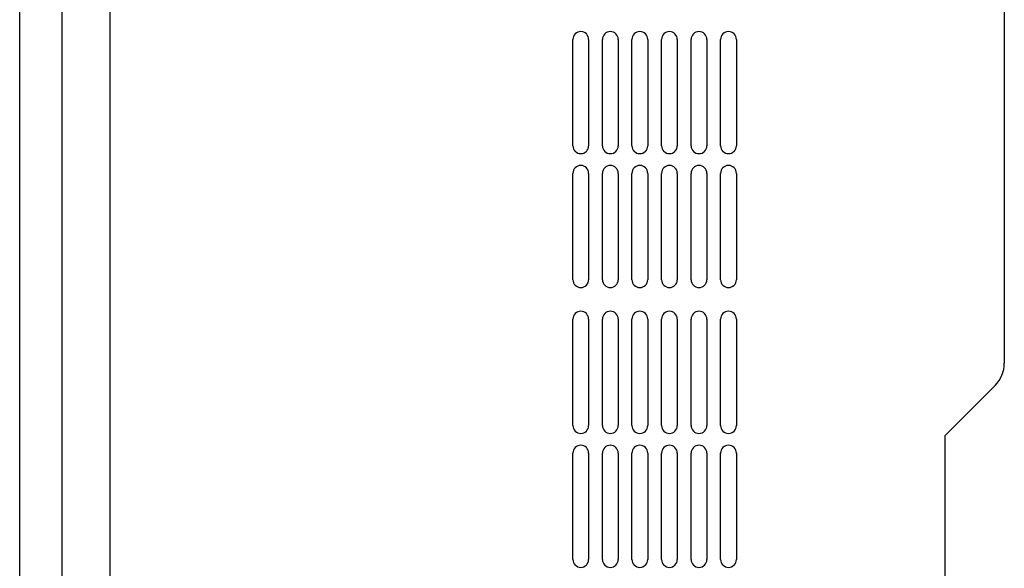
# Model space of a CAD drawing. Units: millimetres. Extents: x 0 to 2520, y 0 to 1782.
# Drawn here: x 329 to 579, y 832 to 971 of the extents above; entities that cross this region are included whole.
import ezdxf

# ---------------------------------------------------------------- set-up
doc = ezdxf.new("R2010")
doc.units = ezdxf.units.MM
doc.header["$LTSCALE"] = 138.6
doc.layers.add('NJR3-F4-CEB-DXF_CONTINUOUS_LINE', color=7, linetype='CONTINUOUS')
doc.layers.add('TOP-PLATE-NEDXF_CONTINUOUS_LINE', color=7, linetype='CONTINUOUS')

msp = doc.modelspace()

# ---------------------------------------------------------------- linework, layer by layer
at = {"layer": 'NJR3-F4-CEB-DXF_CONTINUOUS_LINE', "color": 7, "linetype": 'Continuous'}
for p, q in [((578.75, 987.02), (578.75, 883.65)), ((469.25, 938.83), (469.25, 965.83)), ((473.25, 965.83), (473.25, 938.83)), ((476.75, 938.83), (476.75, 965.83)), ((480.75, 965.83), (480.75, 938.83)), ((484.25, 938.83), (484.25, 965.83)), ((488.25, 965.83), (488.25, 938.83)), ((491.75, 938.83), (491.75, 965.83)), ((495.75, 965.83), (495.75, 938.83)), ((499.25, 938.83), (499.25, 965.83)), ((503.25, 965.83), (503.25, 938.83)), ((506.75, 938.83), (506.75, 965.83)), ((510.75, 965.83), (510.75, 938.83)), ((469.25, 904.83), (469.25, 931.83)), ((473.25, 931.83), (473.25, 904.83)), ((476.75, 904.83), (476.75, 931.83)), ((480.75, 931.83), (480.75, 904.83)), ((484.25, 904.83), (484.25, 931.83)), ((488.25, 931.83), (488.25, 904.83)), ((491.75, 904.83), (491.75, 931.83)), ((495.75, 931.83), (495.75, 904.83)), ((499.25, 904.83), (499.25, 931.83)), ((503.25, 931.83), (503.25, 904.83)), ((506.75, 904.83), (506.75, 931.83)), ((510.75, 931.83), (510.75, 904.83)), ((469.25, 867.83), (469.25, 894.83)), ((473.25, 894.83), (473.25, 867.83)), ((476.75, 867.83), (476.75, 894.83)), ((480.75, 894.83), (480.75, 867.83)), ((484.25, 867.83), (484.25, 894.83)), ((488.25, 894.83), (488.25, 867.83)), ((491.75, 867.83), (491.75, 894.83)), ((495.75, 894.83), (495.75, 867.83)), ((499.25, 867.83), (499.25, 894.83)), ((503.25, 894.83), (503.25, 867.83)), ((506.75, 867.83), (506.75, 894.83)), ((510.75, 894.83), (510.75, 867.83)), ((576.4, 877.99), (563.75, 865.33)), ((563.75, 710.33), (563.75, 865.33)), ((469.25, 833.83), (469.25, 860.83)), ((473.25, 860.83), (473.25, 833.83)), ((476.75, 833.83), (476.75, 860.83)), ((480.75, 860.83), (480.75, 833.83)), ((484.25, 833.83), (484.25, 860.83)), ((488.25, 860.83), (488.25, 833.83)), ((491.75, 833.83), (491.75, 860.83)), ((495.75, 860.83), (495.75, 833.83)), ((499.25, 833.83), (499.25, 860.83)), ((503.25, 860.83), (503.25, 833.83)), ((506.75, 833.83), (506.75, 860.83)), ((510.75, 860.83), (510.75, 833.83))]:
    msp.add_line(p, q, dxfattribs=at)
for centre, radius, start, end in [((471.25, 965.83), 2, 0, 180), ((478.75, 965.83), 2, 0, 180), ((486.25, 965.83), 2, 0, 180), ((493.75, 965.83), 2, 0, 180), ((501.25, 965.83), 2, 0, 180), ((508.75, 965.83), 2, 0, 180), ((471.25, 938.83), 2, 180, 360), ((478.75, 938.83), 2, 180, 360), ((486.25, 938.83), 2, 180, 360), ((493.75, 938.83), 2, 180, 360), ((501.25, 938.83), 2, 180, 360), ((508.75, 938.83), 2, 180, 360), ((471.25, 931.83), 2, 0, 180), ((478.75, 931.83), 2, 0, 180), ((486.25, 931.83), 2, 0, 180), ((493.75, 931.83), 2, 0, 180), ((501.25, 931.83), 2, 0, 180), ((508.75, 931.83), 2, 0, 180), ((471.25, 904.83), 2, 180, 360), ((478.75, 904.83), 2, 180, 360), ((486.25, 904.83), 2, 180, 360), ((493.75, 904.83), 2, 180, 360), ((501.25, 904.83), 2, 180, 360), ((508.75, 904.83), 2, 180, 360), ((471.25, 894.83), 2, 0, 180), ((478.75, 894.83), 2, 0, 180), ((486.25, 894.83), 2, 0, 180), ((493.75, 894.83), 2, 0, 180), ((501.25, 894.83), 2, 0, 180), ((508.75, 894.83), 2, 0, 180), ((570.75, 883.65), 8, 315, 360), ((471.25, 867.83), 2, 180, 360), ((478.75, 867.83), 2, 180, 360), ((486.25, 867.83), 2, 180, 360), ((493.75, 867.83), 2, 180, 360), ((501.25, 867.83), 2, 180, 360), ((508.75, 867.83), 2, 180, 360), ((471.25, 860.83), 2, 0, 180), ((478.75, 860.83), 2, 0, 180), ((486.25, 860.83), 2, 0, 180), ((493.75, 860.83), 2, 0, 180), ((501.25, 860.83), 2, 0, 180), ((508.75, 860.83), 2, 0, 180), ((471.25, 833.83), 2, 180, 360), ((478.75, 833.83), 2, 180, 360), ((486.25, 833.83), 2, 180, 360), ((493.75, 833.83), 2, 180, 360), ((501.25, 833.83), 2, 180, 360), ((508.75, 833.83), 2, 180, 360)]:
    msp.add_arc(centre, radius, start, end, dxfattribs=at)
at = {"layer": 'TOP-PLATE-NEDXF_CONTINUOUS_LINE', "color": 7, "linetype": 'Continuous'}
for p, q in [((328.85, 652.83), (328.85, 1217.83)), ((339.65, 652.83), (339.65, 1217.83)), ((351.85, 652.83), (351.85, 1217.83))]:
    msp.add_line(p, q, dxfattribs=at)

doc.saveas('drawing.dxf')
